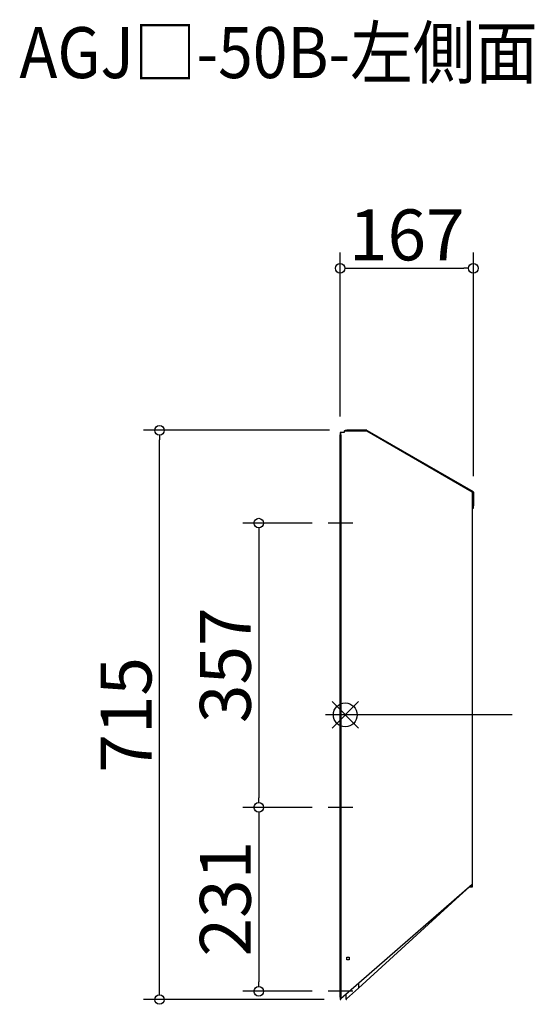
# Model space of a CAD drawing. Extents: x -66267 to -65620, y -769 to 468.
import ezdxf

# ---------------------------------------------------------------- set-up
doc = ezdxf.new("R2010")
doc.units = 0
doc.header["$LTSCALE"] = 20
doc.header["$MEASUREMENT"] = 0
doc.header["$PDMODE"] = 3
doc.header["$PDSIZE"] = -2
doc.linetypes.add('DASHDOT', pattern=[5.5, 4, -0.6, 0.3, -0.6])
doc.layers.get('0').update_dxf_attribs({"linetype": 'CONTINUOUS'})
doc.layers.get('DEFPOINTS').update_dxf_attribs({"linetype": 'CONTINUOUS'})
for name, color, linetype in [('ARRANGE', 1, 'CONTINUOUS'), ('BASIS', 6, 'DASHDOT'), ('ETC', 61, 'CONTINUOUS'), ('NOTE', 4, 'CONTINUOUS'), ('OUTLINE', 3, 'CONTINUOUS'), ('SIZE', 30, 'CONTINUOUS')]:
    doc.layers.add(name, color=color, linetype=linetype)
doc.styles.add('ADESK1', font='romanc.shx', dxfattribs={"bigfont": 'extfont.shx'})
doc.styles.get("Standard").update_dxf_attribs({"font": 'romans.shx', "width": 0.9, "height": 64, "bigfont": 'extfont.shx'})
doc.dimstyles.new('STANDARD$0', dxfattribs={"dimtxt": 64, "dimasz": 12, "dimexe": 20, "dimexo": 20, "dimgap": 10, "dimtad": 1, "dimdec": 0, "dimzin": 9, "dimdsep": 46, "dimtxsty": 'STANDARD', "dimblk": 'DOTBLANK', "dimcen": 0, "dimaunit": 1, "dimadec": 0, "dimazin": 0, "dimtfac": 1, "dimtdec": 0, "dimtofl": 0, "dimtmove": 0, "dimatfit": 3, "dimldrblk": 'OPEN30', "dimfxl": 1, "dimtolj": 1, "dimarcsym": 0})

# ---------------------------------------------------------------- blocks, each defined once
blk = doc.blocks.new('_DOTBLANK')
at = {"color": 0, "linetype": 'ByBlock'}
blk.add_line((-0.5, 0), (-1, 0), dxfattribs=at)
blk.add_circle((0, 0), 0.5, dxfattribs=at)
blk = doc.blocks.new('*D168')
at = {"layer": 'DEFPOINTS', "color": 0}
for p in [(-65696.5, 155.3), (-65864, -50.9), (-65696.5, -125.8)]:
    blk.add_point(p, dxfattribs=at)
at = {"layer": 'SIZE', "color": 0, "lineweight": -2}
for p, q in [((-65864, -30.9), (-65864, 175.3)), ((-65696.5, -105.8), (-65696.5, 175.3)), ((-65852, 155.3), (-65708.5, 155.3))]:
    blk.add_line(p, q, dxfattribs=at)
at = {"layer": 'SIZE', "color": 0, "lineweight": -2, "xscale": 12, "yscale": 12, "zscale": 12, "rotation": 180}
blk.add_blockref('_DOTBLANK', (-65864, 155.3), dxfattribs=at)
at = {"layer": 'SIZE', "color": 0, "lineweight": -2, "xscale": 12, "yscale": 12, "zscale": 12}
blk.add_blockref('_DOTBLANK', (-65696.5, 155.3), dxfattribs=at)
at = {"layer": 'SIZE', "color": 0, "insert": (-65780.2, 197.3), "char_height": 64, "attachment_point": 5}
blk.add_mtext('\\A1;167', dxfattribs=at)
blk = doc.blocks.new('_Open30')
at = {"color": 0, "linetype": 'ByBlock', "lineweight": -2}
for p, q in [((-1, 0.27), (0, 0)), ((0, 0), (-1, -0.27)), ((0, 0), (-1, 0))]:
    blk.add_line(p, q, dxfattribs=at)
blk = doc.blocks.new('*D171')
at = {"layer": 'DEFPOINTS', "color": 0}
for p in [(-65879, -164.6), (-65966.3, -521.6), (-65879, -521.6)]:
    blk.add_point(p, dxfattribs=at)
at = {"layer": 'SIZE', "color": 0, "lineweight": -2}
for p, q in [((-65899, -164.6), (-65986.3, -164.6)), ((-65966.3, -176.6), (-65966.3, -509.6)), ((-65899, -521.6), (-65986.3, -521.6))]:
    blk.add_line(p, q, dxfattribs=at)
at = {"layer": 'SIZE', "color": 0, "lineweight": -2, "xscale": 12, "yscale": 12, "zscale": 12}
for p, rotation in [((-65966.3, -164.6), 90), ((-65966.3, -521.6), 270)]:
    blk.add_blockref('_DOTBLANK', p, dxfattribs=dict(at, rotation=rotation))
at = {"layer": 'SIZE', "color": 0, "insert": (-66008.3, -343.1), "char_height": 64, "attachment_point": 5, "rotation": 90}
blk.add_mtext('\\A1;357', dxfattribs=at)
blk = doc.blocks.new('*D172')
at = {"layer": 'DEFPOINTS', "color": 0}
for p in [(-65879, -521.6), (-65966.3, -752.6), (-65879, -752.6)]:
    blk.add_point(p, dxfattribs=at)
at = {"layer": 'SIZE', "color": 0, "lineweight": -2}
for p, q in [((-65899, -521.6), (-65986.3, -521.6)), ((-65966.3, -533.6), (-65966.3, -740.6)), ((-65899, -752.6), (-65986.3, -752.6))]:
    blk.add_line(p, q, dxfattribs=at)
at = {"layer": 'SIZE', "color": 0, "lineweight": -2, "xscale": 12, "yscale": 12, "zscale": 12}
for p, rotation in [((-65966.3, -521.6), 90), ((-65966.3, -752.6), 270)]:
    blk.add_blockref('_DOTBLANK', p, dxfattribs=dict(at, rotation=rotation))
at = {"layer": 'SIZE', "color": 0, "insert": (-66008.3, -636.2), "char_height": 64, "attachment_point": 5, "rotation": 90}
blk.add_mtext('\\A1;231', dxfattribs=at)
blk = doc.blocks.new('*D173')
at = {"layer": 'DEFPOINTS', "color": 0}
for p in [(-66091.1, -48.1), (-65857.5, -48.1), (-65864, -762.9)]:
    blk.add_point(p, dxfattribs=at)
at = {"layer": 'SIZE', "color": 0, "lineweight": -2}
for p, q in [((-65877.5, -48.1), (-66111.1, -48.1)), ((-66091.1, -750.9), (-66091.1, -60.1)), ((-65884, -762.9), (-66111.1, -762.9))]:
    blk.add_line(p, q, dxfattribs=at)
at = {"layer": 'SIZE', "color": 0, "lineweight": -2, "xscale": 12, "yscale": 12, "zscale": 12}
for p, rotation in [((-66091.1, -48.1), 90), ((-66091.1, -762.9), 270)]:
    blk.add_blockref('_DOTBLANK', p, dxfattribs=dict(at, rotation=rotation))
at = {"layer": 'SIZE', "color": 0, "insert": (-66133.1, -405.5), "char_height": 64, "attachment_point": 5, "rotation": 90}
blk.add_mtext('\\A1;715', dxfattribs=at)

msp = doc.modelspace()

# ---------------------------------------------------------------- linework, layer by layer
at = {"layer": 'ARRANGE', "color": 1, "linetype": 'Continuous', "ltscale": 3}
for p, q in [((-65874.2, -422.2), (-65840.8, -388.8)), ((-65874.2, -388.8), (-65840.8, -422.2))]:
    msp.add_line(p, q, dxfattribs=at)
at = {"layer": 'ARRANGE', "ltscale": 3}
msp.add_circle((-65857.5, -405.5), 15, dxfattribs=at)
at = {"layer": 'BASIS', "linetype": 'DASHDOT', "ltscale": 3}
msp.add_line((-65647.8, -405.5), (-65882.5, -405.5), dxfattribs=at)
at = {"layer": 'NOTE'}
for p, q in [((-65848.2, -164.6), (-65879, -164.6)), ((-65848.2, -521.6), (-65879, -521.6)), ((-65848.2, -752.6), (-65879, -752.6))]:
    msp.add_line(p, q, dxfattribs=at)
at = {"layer": 'OUTLINE'}
for p, q in [((-65859, -48.9), (-65830.4, -48.9)), ((-65859, -48.9), (-65859, -50.9)), ((-65857.5, -48.9), (-65857.5, -48.1)), ((-65857.5, -48.1), (-65855.5, -48.1)), ((-65830.5, -48.1), (-65855.5, -48.1)), ((-65855.5, -48.1), (-65855.5, -48.9)), ((-65830.5, -48.9), (-65830.5, -48.1)), ((-65830.5, -48.9), (-65830.1, -48.2)), ((-65830.4, -48.9), (-65698.1, -125.3)), ((-65830.1, -48.2), (-65696.9, -125.1)), ((-65863.2, -50.9), (-65864, -50.9)), ((-65864, -50.9), (-65864, -53.9)), ((-65864, -53.9), (-65863.2, -53.9)), ((-65864, -162.1), (-65864, -53.9)), ((-65859, -50.9), (-65863.2, -50.9)), ((-65863.2, -53.9), (-65863.2, -50.9)), ((-65863.2, -53.9), (-65863.2, -162.1)), ((-65697.3, -125.8), (-65698.1, -125.3)), ((-65698.1, -125.3), (-65698.1, -618.3)), ((-65697.4, -127.3), (-65698.1, -127.3)), ((-65697.4, -621.3), (-65697.4, -127.3)), ((-65696.9, -125.1), (-65697.3, -125.8)), ((-65697.3, -125.8), (-65696.5, -125.8)), ((-65697.3, -142.8), (-65697.3, -125.8)), ((-65696.5, -125.8), (-65696.5, -142.8)), ((-65696.5, -142.8), (-65697.3, -142.8)), ((-65697.3, -142.8), (-65697.3, -145.8)), ((-65697.3, -145.8), (-65696.5, -145.8)), ((-65696.5, -145.8), (-65696.5, -142.8)), ((-65864, -162.1), (-65863.2, -162.1)), ((-65864, -167.1), (-65864, -162.1)), ((-65863.2, -167.1), (-65864, -167.1)), ((-65864, -519.1), (-65864, -167.1)), ((-65863.2, -162.1), (-65863.2, -167.1)), ((-65863.2, -167.1), (-65863.2, -519.1)), ((-65864, -519.1), (-65863.2, -519.1)), ((-65864, -524.1), (-65864, -519.1)), ((-65863.2, -519.1), (-65863.2, -524.1)), ((-65863.2, -524.1), (-65864, -524.1)), ((-65864, -750.1), (-65864, -524.1)), ((-65863.2, -524.1), (-65863.2, -750.1)), ((-65698.1, -618.3), (-65863.2, -762.2)), ((-65701.5, -621.3), (-65713.8, -632.5)), ((-65701.6, -621.3), (-65697.4, -621.3)), ((-65698.2, -620.5), (-65700.7, -620.5)), ((-65699.1, -619.1), (-65700.6, -620.5)), ((-65698.2, -618.4), (-65698.2, -620.5)), ((-65713.8, -632.5), (-65841, -748.7)), ((-65713.8, -632.5), (-65714.4, -632.5)), ((-65855.5, -709.9), (-65852.5, -709.9)), ((-65855.5, -712.9), (-65855.5, -709.9)), ((-65852.5, -712.9), (-65855.5, -712.9)), ((-65852.5, -709.9), (-65852.5, -712.9)), ((-65864, -750.1), (-65863.2, -750.1)), ((-65864, -755.1), (-65864, -750.1)), ((-65863.2, -750.1), (-65863.2, -755.1)), ((-65841, -748.7), (-65855.8, -762.2)), ((-65840.7, -742.6), (-65841, -748.7)), ((-65863.2, -755.1), (-65864, -755.1)), ((-65864, -759.9), (-65864, -755.1)), ((-65863.2, -759.9), (-65864, -759.9)), ((-65864, -759.9), (-65864, -762.9)), ((-65864, -762.9), (-65863.2, -762.9)), ((-65863.2, -755.1), (-65863.2, -759.9)), ((-65863.2, -762.9), (-65863.2, -759.9)), ((-65856.6, -762.9), (-65856.6, -756.4)), ((-65856.6, -762.9), (-65855.8, -762.9)), ((-65855.8, -762.9), (-65855.8, -762.2))]:
    msp.add_line(p, q, dxfattribs=at)

# ---------------------------------------------------------------- texts
at = {"layer": 'ETC', "ltscale": 3, "insert": (-66267.2, 458.2), "char_height": 64, "attachment_point": 1, "style": 'ADESK1'}
msp.add_mtext('{\\Fromans,extfont|c128;\\W0.9;AGJ□-50B-左側面}', dxfattribs=at)

# ---------------------------------------------------------------- dimensions: what is measured, and where the dimension line sits
at = {"layer": 'SIZE'}
dim = msp.add_linear_dim(base=(-65696.4948, 155.3046), p1=(-65863.9895, -50.8949), p2=(-65696.4948, -125.7949), dimstyle='STANDARD$0', dxfattribs=at)
dim.commit()
dim.dimension.update_dxf_attribs({"geometry": '*D168', "text_midpoint": (-65780.2421, 155.3046), "dimtype": 160})
dim = msp.add_linear_dim(base=(-66091.1, -48.1), p1=(-65864, -762.9), p2=(-65857.5, -48.1), angle=90, dimstyle='STANDARD$0', dxfattribs=at)
dim.commit()
dim.dimension.update_dxf_attribs({"geometry": '*D173', "text_midpoint": (-66133.1, -405.5)})
dim = msp.add_linear_dim(base=(-65966.3, -521.6), p1=(-65879, -164.6), p2=(-65879, -521.6), angle=90, dimstyle='STANDARD$0', override={"dimtmove": 1}, dxfattribs=at)
dim.commit()
dim.dimension.update_dxf_attribs({"geometry": '*D171', "text_midpoint": (-66008.3, -343.1)})
dim = msp.add_linear_dim(base=(-65966.3, -752.6), p1=(-65879, -521.6), p2=(-65879, -752.6), angle=90, dimstyle='STANDARD$0', override={"dimtmove": 0}, dxfattribs=at)
dim.commit()
dim.dimension.update_dxf_attribs({"geometry": '*D172', "text_midpoint": (-65966.3, -636.2), "dimtype": 160})

doc.saveas('drawing.dxf')
